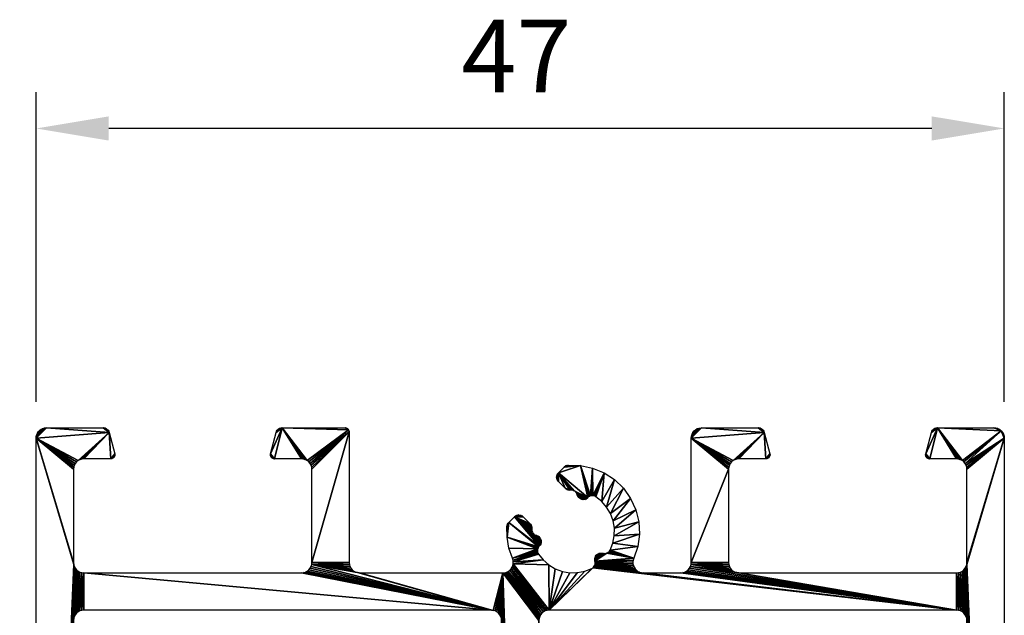
# Model space of a CAD drawing. Extents: x 3751 to 5251, y 4715 to 6665.
# Drawn here: x 3872 to 3920, y 6456 to 6484 of the extents above; entities that cross this region are included whole.
import ezdxf

# ---------------------------------------------------------------- set-up
doc = ezdxf.new("R2010")
doc.units = 0
doc.header["$PDMODE"] = 35
doc.header["$PDSIZE"] = 2
doc.layers.get('DEFPOINTS').update_dxf_attribs({"linetype": 'CONTINUOUS'})
doc.layers.add('ANOG_ALU_NORMAL', color=136, linetype='CONTINUOUS')
doc.layers.add('ANOG_BEMASS_DETAIL', color=30, linetype='CONTINUOUS')
doc.styles.add('STYLE-FUTURA_LIGHT_BT', font='txt')
doc.dimstyles.new('MALTE', dxfattribs={"dimtxt": 3.5, "dimasz": 3.5, "dimexe": 1.75, "dimexo": 1.75, "dimgap": 1.75, "dimtad": 1, "dimzin": 11, "dimcen": 0.09, "dimclrd": 250, "dimclre": 250, "dimazin": 3, "dimtfac": 1, "dimtmove": 0, "dimatfit": 3})

# ---------------------------------------------------------------- blocks, each defined once
blk = doc.blocks.new('*D5')
at = {"layer": 'ANOG_BEMASS_DETAIL', "linetype": 'BYBLOCK'}
for p, q in [((3871.681, 6464.633), (3843.824, 6464.633)), ((3845.574, 6461.133), (3845.574, 6418.133)), ((3872.081, 6414.633), (3843.824, 6414.633))]:
    blk.add_line(p, q, dxfattribs=at)
for points in [[(3844.991, 6461.133), (3846.157, 6461.133), (3845.574, 6464.633)], [(3844.991, 6418.133), (3846.157, 6418.133), (3845.574, 6414.633)]]:
    blk.add_solid(points, dxfattribs=at)
at = {"layer": 'DEFPOINTS', "color": 0, "linetype": 'BYBLOCK'}
for p in [(3873.431, 6464.633), (3845.574, 6414.633), (3873.831, 6414.633)]:
    blk.add_point(p, dxfattribs=at)
at = {"layer": 'ANOG_BEMASS_DETAIL', "linetype": 'CONTINUOUS', "style": 'STYLE-FUTURA_LIGHT_BT'}
blk.add_text('50', height=3.5, rotation=90, dxfattribs=at).set_placement((3843.824, 6436.8))
blk = doc.blocks.new('*D6')
at = {"layer": 'ANOG_BEMASS_DETAIL', "linetype": 'BYBLOCK'}
for p, q in [((3872.931, 6465.883), (3872.931, 6480.832)), ((3919.631, 6465.883), (3919.631, 6480.832)), ((3916.131, 6479.082), (3876.431, 6479.082))]:
    blk.add_line(p, q, dxfattribs=at)
for points in [[(3876.431, 6479.665), (3876.431, 6478.499), (3872.931, 6479.082)], [(3916.131, 6479.665), (3916.131, 6478.499), (3919.631, 6479.082)]]:
    blk.add_solid(points, dxfattribs=at)
at = {"layer": 'DEFPOINTS', "color": 0, "linetype": 'BYBLOCK'}
for p in [(3872.931, 6479.082), (3872.931, 6464.133), (3919.631, 6464.133)]:
    blk.add_point(p, dxfattribs=at)
at = {"layer": 'ANOG_BEMASS_DETAIL', "linetype": 'CONTINUOUS', "style": 'STYLE-FUTURA_LIGHT_BT'}
blk.add_text('47', height=3.5, dxfattribs=at).set_placement((3893.448, 6480.832))

msp = doc.modelspace()

# ---------------------------------------------------------------- dimensions: what is measured, and where the dimension line sits
at = {"layer": 'ANOG_BEMASS_DETAIL', "linetype": 'BYBLOCK'}
for base, p1, p2, angle, picture, middle in [((3872.931, 6479.082), (3919.631, 6464.133), (3872.931, 6464.133), 180, '*D6', (3896.281, 6482.582)), ((3845.574, 6414.633), (3873.431, 6464.633), (3873.831, 6414.633), 270, '*D5', (3842.074, 6439.633))]:
    dim = msp.add_linear_dim(base=base, p1=p1, p2=p2, angle=angle, dimstyle='MALTE', override={"dimdec": 0, "dimclrd": 256, "dimclre": 256, "dimclrt": 256, "dimtdec": 0}, dxfattribs=at)
    dim.commit()
    dim.dimension.update_dxf_attribs({"geometry": picture, "text_midpoint": middle})

# ---------------------------------------------------------------- meshes
at = {"layer": 'ANOG_ALU_NORMAL', "linetype": 'BYBLOCK'}
mesh = msp.add_polyface(dxfattribs=at)
corners = [(3876.16, 6464.633), (3876.215, 6464.628), (3876.269, 6464.613), (3876.319, 6464.587), (3876.364, 6464.553), (3876.401, 6464.512), (3876.43, 6464.464), (3876.449, 6464.411), (3872.931, 6464.133), (3873.431, 6464.633), (3872.939, 6464.22), (3872.961, 6464.304), (3872.998, 6464.383), (3873.048, 6464.455), (3873.11, 6464.516), (3873.181, 6464.566), (3873.26, 6464.603), (3873.344, 6464.626), (3876.724, 6463.385), (3876.723, 6463.277), (3876.709, 6463.243), (3876.69, 6463.212), (3876.665, 6463.185), (3876.636, 6463.163), (3876.603, 6463.147), (3876.568, 6463.137), (3876.531, 6463.133), (3874.731, 6458.133), (3874.741, 6458.036), (3874.731, 6462.633), (3874.741, 6462.731), (3874.769, 6462.825), (3874.815, 6462.911), (3874.878, 6462.987), (3874.953, 6463.049), (3875.04, 6463.095), (3875.134, 6463.124), (3875.231, 6463.133)]
mesh.append_faces([[corners[k] for k in face] for face in [(7, 8, 9), (8, 7, 34)]], dxfattribs={"vtx0": -1, "vtx1": -1, "vtx2": -1})
mesh.append_faces([[corners[k] for k in face] for face in [(0, 2, 3), (0, 3, 4), (0, 4, 5), (0, 5, 6), (0, 6, 7), (7, 9, 0), (8, 11, 12), (8, 12, 13), (8, 13, 14), (8, 14, 15), (8, 15, 16), (8, 16, 17), (8, 17, 9), (18, 19, 20), (18, 20, 21), (18, 21, 22), (18, 22, 23), (18, 23, 24), (18, 24, 25), (18, 25, 26), (8, 27, 28), (8, 29, 27), (8, 30, 29), (8, 31, 30), (8, 32, 31), (8, 33, 32), (8, 34, 33), (7, 35, 34), (7, 36, 35), (7, 37, 36), (7, 26, 37)]], dxfattribs={"vtx0": -1, "vtx2": -1})
mesh.append_faces([[corners[k] for k in face] for face in [(7, 18, 26)]], dxfattribs={"vtx1": -1, "vtx2": -1})
mesh.append_faces([[corners[k] for k in face] for face in [(0, 1, 2), (8, 10, 11)]], dxfattribs={"vtx2": -1})
mesh = msp.add_polyface(dxfattribs=at)
corners = [(3876.724, 6463.385), (3876.731, 6463.349), (3876.73, 6463.312), (3876.723, 6463.277), (3884.431, 6463.133), (3884.395, 6463.137), (3884.36, 6463.147), (3884.327, 6463.163), (3884.297, 6463.185), (3884.273, 6463.212), (3884.253, 6463.243), (3884.239, 6463.277), (3884.232, 6463.312), (3884.232, 6463.349), (3884.238, 6463.385), (3884.513, 6464.411), (3884.532, 6464.464), (3884.561, 6464.512), (3884.599, 6464.553), (3884.643, 6464.587), (3884.693, 6464.613), (3884.747, 6464.628), (3884.803, 6464.633), (3885.731, 6463.133), (3885.829, 6463.124), (3885.922, 6463.095), (3886.009, 6463.049), (3888.004, 6464.533), (3886.085, 6462.987), (3887.831, 6464.633), (3888.031, 6464.433), (3886.147, 6462.911), (3886.193, 6462.825), (3886.222, 6462.731), (3886.231, 6462.633), (3888.031, 6458.133), (3888.041, 6458.036), (3886.231, 6458.133), (3886.222, 6458.036), (3888.069, 6457.942), (3888.115, 6457.856)]
mesh.append_faces([[corners[k] for k in face] for face in [(22, 4, 14), (27, 26, 22), (27, 30, 31)]], dxfattribs={"vtx0": -1, "vtx1": -1, "vtx2": -1})
mesh.append_faces([[corners[k] for k in face] for face in [(0, 2, 3), (4, 6, 7), (4, 7, 8), (4, 8, 9), (4, 9, 10), (4, 10, 11), (4, 11, 12), (4, 12, 13), (4, 13, 14), (15, 17, 18), (15, 18, 19), (15, 19, 20), (15, 20, 21), (15, 21, 22), (22, 23, 4), (22, 14, 15), (22, 24, 23), (22, 25, 24), (22, 26, 25), (27, 28, 26), (27, 22, 29), (27, 31, 28), (30, 32, 31), (30, 33, 32), (30, 34, 33), (37, 30, 35), (38, 39, 40), (38, 36, 39)]], dxfattribs={"vtx0": -1, "vtx2": -1})
mesh.append_faces([[corners[k] for k in face] for face in [(35, 36, 37), (37, 34, 30), (38, 37, 36)]], dxfattribs={"vtx1": -1, "vtx2": -1})
mesh.append_faces([[corners[k] for k in face] for face in [(0, 1, 2), (4, 5, 6), (15, 16, 17)]], dxfattribs={"vtx2": -1})
mesh = msp.add_polyface(dxfattribs=at)
corners = [(3887.831, 6464.633), (3887.866, 6464.63), (3887.9, 6464.621), (3887.931, 6464.607), (3887.96, 6464.587), (3887.984, 6464.562), (3888.004, 6464.533), (3888.019, 6464.502), (3888.028, 6464.468), (3888.031, 6464.433), (3896.003, 6460.34), (3896.75, 6460.018), (3896.783, 6459.978), (3896.427, 6460.34), (3896.048, 6460.378), (3896.1, 6460.406), (3896.156, 6460.423), (3896.215, 6460.428), (3896.273, 6460.423), (3896.33, 6460.406), (3896.382, 6460.378), (3897.202, 6458.923), (3895.727, 6460.065), (3897.12, 6458.791), (3895.906, 6458.336), (3895.733, 6458.832), (3895.644, 6459.35), (3895.64, 6459.876), (3895.649, 6459.928), (3895.667, 6459.978), (3895.693, 6460.024), (3897.167, 6458.884), (3895.935, 6458.251), (3897.115, 6458.637), (3897.156, 6458.541), (3895.948, 6458.161), (3895.945, 6458.071), (3897.382, 6458.255), (3897.681, 6455.833), (3895.926, 6457.983), (3895.891, 6457.9), (3895.842, 6457.824), (3886.222, 6458.036), (3888.34, 6457.671), (3888.434, 6457.643), (3888.253, 6457.718), (3888.178, 6457.78), (3888.115, 6457.856), (3894.881, 6455.833), (3886.193, 6457.942), (3886.147, 6457.856)]
mesh.append_faces([[corners[k] for k in face] for face in [(26, 22, 31)]], dxfattribs={"vtx0": -1, "vtx1": -1, "vtx2": -1})
mesh.append_faces([[corners[k] for k in face] for face in [(0, 2, 3), (0, 3, 4), (0, 4, 5), (0, 5, 6), (6, 8, 9), (10, 11, 12), (10, 13, 11), (10, 15, 16), (10, 16, 17), (10, 17, 18), (10, 18, 19), (10, 19, 20), (10, 20, 13), (21, 22, 10), (23, 24, 25), (23, 25, 26), (26, 28, 29), (26, 29, 30), (26, 30, 22), (34, 35, 32), (38, 39, 36), (38, 40, 39), (38, 41, 40), (42, 43, 44), (42, 45, 43), (42, 46, 45), (42, 47, 46), (48, 49, 42), (48, 50, 49)]], dxfattribs={"vtx0": -1, "vtx2": -1})
mesh.append_faces([[corners[k] for k in face] for face in [(32, 24, 33), (36, 35, 37)]], dxfattribs={"vtx1": -1, "vtx2": -1})
mesh.append_faces([[corners[k] for k in face] for face in [(0, 1, 2), (6, 7, 8), (10, 14, 15), (26, 27, 28)]], dxfattribs={"vtx2": -1})
mesh = msp.add_polyface(dxfattribs=at)
corners = [(3907.76, 6464.633), (3907.815, 6464.628), (3907.869, 6464.613), (3907.919, 6464.587), (3907.964, 6464.553), (3908.001, 6464.512), (3908.03, 6464.464), (3908.049, 6464.411), (3904.531, 6464.133), (3905.031, 6464.633), (3904.569, 6464.325), (3904.615, 6464.411), (3904.678, 6464.487), (3904.753, 6464.549), (3904.84, 6464.595), (3904.934, 6464.624), (3908.324, 6463.385), (3908.331, 6463.349), (3908.33, 6463.312), (3908.323, 6463.277), (3908.309, 6463.243), (3908.29, 6463.212), (3908.265, 6463.185), (3908.236, 6463.163), (3908.203, 6463.147), (3908.168, 6463.137), (3908.131, 6463.133), (3904.531, 6458.133), (3906.331, 6462.633), (3906.331, 6458.133), (3906.341, 6462.731), (3906.369, 6462.825), (3906.415, 6462.911), (3906.478, 6462.987), (3906.553, 6463.049), (3906.64, 6463.095), (3906.734, 6463.124), (3906.831, 6463.133)]
mesh.append_faces([[corners[k] for k in face] for face in [(7, 8, 9), (8, 7, 34)]], dxfattribs={"vtx0": -1, "vtx1": -1, "vtx2": -1})
mesh.append_faces([[corners[k] for k in face] for face in [(0, 2, 3), (0, 3, 4), (0, 4, 5), (0, 5, 6), (0, 6, 7), (7, 9, 0), (8, 10, 11), (8, 11, 12), (8, 12, 13), (8, 13, 14), (8, 14, 15), (8, 15, 9), (16, 18, 19), (16, 19, 20), (16, 20, 21), (16, 21, 22), (16, 22, 23), (16, 23, 24), (16, 24, 25), (16, 25, 26), (27, 28, 29), (8, 30, 28), (8, 31, 30), (8, 32, 31), (8, 33, 32), (8, 34, 33), (7, 35, 34), (7, 36, 35), (7, 37, 36), (7, 26, 37)]], dxfattribs={"vtx0": -1, "vtx2": -1})
mesh.append_faces([[corners[k] for k in face] for face in [(27, 8, 28), (7, 16, 26)]], dxfattribs={"vtx1": -1, "vtx2": -1})
mesh.append_faces([[corners[k] for k in face] for face in [(0, 1, 2), (16, 17, 18)]], dxfattribs={"vtx2": -1})
mesh = msp.add_polyface(dxfattribs=at)
corners = [(3916.031, 6463.133), (3915.995, 6463.137), (3915.96, 6463.147), (3915.927, 6463.163), (3915.897, 6463.185), (3915.873, 6463.212), (3915.853, 6463.243), (3915.839, 6463.277), (3915.832, 6463.312), (3915.832, 6463.349), (3915.838, 6463.385), (3916.113, 6464.411), (3916.132, 6464.464), (3916.161, 6464.512), (3916.199, 6464.553), (3916.243, 6464.587), (3916.293, 6464.613), (3916.347, 6464.628), (3916.403, 6464.633), (3917.331, 6463.133), (3917.429, 6463.124), (3917.523, 6463.095), (3917.609, 6463.049), (3919.131, 6464.633), (3919.229, 6464.624), (3919.323, 6464.595), (3919.409, 6464.549), (3919.485, 6464.487), (3917.685, 6462.987), (3919.547, 6464.411), (3919.593, 6464.325), (3919.622, 6464.231), (3919.631, 6464.133), (3917.747, 6462.911), (3917.793, 6462.825), (3917.822, 6462.731), (3917.831, 6462.633), (3917.831, 6458.133), (3917.822, 6458.036)]
mesh.append_faces([[corners[k] for k in face] for face in [(18, 0, 10), (27, 22, 18), (27, 32, 33)]], dxfattribs={"vtx0": -1, "vtx1": -1, "vtx2": -1})
mesh.append_faces([[corners[k] for k in face] for face in [(0, 2, 3), (0, 3, 4), (0, 4, 5), (0, 5, 6), (0, 6, 7), (0, 7, 8), (0, 8, 9), (0, 9, 10), (11, 13, 14), (11, 14, 15), (11, 15, 16), (11, 16, 17), (11, 17, 18), (18, 19, 0), (18, 10, 11), (18, 20, 19), (18, 21, 20), (18, 22, 21), (23, 25, 26), (23, 26, 27), (27, 28, 22), (27, 18, 23), (27, 30, 31), (27, 31, 32), (27, 33, 28), (32, 34, 33), (32, 35, 34), (32, 36, 35), (32, 37, 36), (32, 38, 37)]], dxfattribs={"vtx0": -1, "vtx2": -1})
mesh.append_faces([[corners[k] for k in face] for face in [(0, 1, 2), (11, 12, 13), (23, 24, 25), (27, 29, 30)]], dxfattribs={"vtx2": -1})
mesh = msp.add_polyface(dxfattribs=at)
corners = [(3894.881, 6455.833), (3888.434, 6457.643), (3888.531, 6457.633), (3886.222, 6458.036), (3886.085, 6457.78), (3886.147, 6457.856), (3886.009, 6457.718), (3885.922, 6457.671), (3885.829, 6457.643), (3885.731, 6457.633), (3875.231, 6455.833), (3875.134, 6455.824), (3875.231, 6457.633), (3874.878, 6455.687), (3874.815, 6455.611), (3875.134, 6457.643), (3874.953, 6455.749), (3875.04, 6455.795), (3875.04, 6457.671), (3874.953, 6457.718), (3874.878, 6457.78), (3878.481, 6435.502), (3878.52, 6435.498), (3878.558, 6435.487), (3878.592, 6435.468), (3878.623, 6435.444), (3878.647, 6435.413), (3878.666, 6435.379), (3878.681, 6435.302), (3877.781, 6435.502), (3877.581, 6435.302), (3877.653, 6435.455), (3877.681, 6435.475), (3877.713, 6435.49), (3877.746, 6435.499), (3872.931, 6415.533), (3874.815, 6457.856), (3874.731, 6455.333), (3874.741, 6455.431), (3874.769, 6455.525), (3874.769, 6457.942), (3874.741, 6458.036), (3872.931, 6464.133)]
mesh.append_faces([[corners[k] for k in face] for face in [(0, 3, 1), (35, 36, 37)]], dxfattribs={"vtx0": -1, "vtx1": -1, "vtx2": -1})
mesh.append_faces([[corners[k] for k in face] for face in [(0, 1, 2), (0, 4, 5), (0, 6, 4), (0, 7, 6), (0, 8, 7), (0, 9, 8), (12, 0, 10), (15, 16, 13), (15, 17, 16), (15, 11, 17), (14, 18, 15), (14, 19, 18), (14, 20, 19), (21, 23, 24), (21, 24, 25), (21, 25, 26), (21, 26, 27), (28, 29, 21), (30, 31, 32), (30, 32, 33), (30, 33, 34), (30, 34, 29), (36, 38, 37), (36, 39, 38), (36, 14, 39), (35, 40, 36), (35, 41, 40)]], dxfattribs={"vtx0": -1, "vtx2": -1})
mesh.append_faces([[corners[k] for k in face] for face in [(10, 11, 12), (12, 9, 0), (13, 14, 15), (15, 12, 11), (36, 20, 14), (35, 42, 41)]], dxfattribs={"vtx1": -1, "vtx2": -1})
mesh.append_faces([[corners[k] for k in face] for face in [(21, 22, 23)]], dxfattribs={"vtx2": -1})
mesh = msp.add_polyface(dxfattribs=at)
corners = [(3899.541, 6461.263), (3899.497, 6461.224), (3899.446, 6461.195), (3899.391, 6461.176), (3899.333, 6461.169), (3899.274, 6461.173), (3899.188, 6462.813), (3899.58, 6461.298), (3899.625, 6461.325), (3899.775, 6462.691), (3899.673, 6461.345), (3899.724, 6461.355), (3900.329, 6462.461), (3899.776, 6461.357), (3899.828, 6461.349), (3899.878, 6461.333), (3899.924, 6461.309), (3900.83, 6462.132), (3900.21, 6461.082), (3901.261, 6461.715), (3900.45, 6460.807), (3901.607, 6461.226), (3900.637, 6460.494), (3901.855, 6460.68), (3900.763, 6460.151), (3901.997, 6460.097), (3900.825, 6459.791), (3902.028, 6459.499), (3900.82, 6459.426), (3901.947, 6458.905), (3900.75, 6459.068), (3901.756, 6458.336), (3900.615, 6458.729), (3900.587, 6458.684), (3900.553, 6458.646), (3900.512, 6458.613), (3900.466, 6458.589), (3899.887, 6458.204), (3900.145, 6458.588), (3900.203, 6458.588), (3900.261, 6458.577), (3904.531, 6464.133), (3904.541, 6464.231), (3904.569, 6464.325)]
mesh.append_faces([[corners[k] for k in face] for face in [(0, 2, 3), (0, 3, 4), (0, 4, 5), (6, 7, 0), (6, 8, 7), (6, 10, 8), (9, 11, 10), (9, 13, 11), (12, 14, 13), (12, 15, 14), (12, 16, 15), (12, 18, 16), (17, 20, 18), (19, 22, 20), (21, 24, 22), (23, 26, 24), (25, 28, 26), (27, 30, 28), (29, 32, 30), (31, 33, 32), (31, 34, 33), (31, 35, 34), (31, 36, 35), (37, 38, 39), (37, 39, 40)]], dxfattribs={"vtx0": -1, "vtx2": -1})
mesh.append_faces([[corners[k] for k in face] for face in [(6, 9, 10), (9, 12, 13), (12, 17, 18), (17, 19, 20), (19, 21, 22), (21, 23, 24), (23, 25, 26), (25, 27, 28), (27, 29, 30), (29, 31, 32)]], dxfattribs={"vtx1": -1, "vtx2": -1})
mesh.append_faces([[corners[k] for k in face] for face in [(0, 1, 2), (41, 42, 43)]], dxfattribs={"vtx2": -1})
mesh = msp.add_polyface(dxfattribs=at)
corners = [(3906.331, 6458.133), (3906.341, 6458.036), (3904.531, 6458.133), (3906.478, 6457.78), (3906.553, 6457.718), (3904.522, 6458.036), (3906.415, 6457.856), (3906.369, 6457.942), (3917.822, 6458.036), (3919.631, 6464.133), (3919.631, 6415.533), (3917.793, 6457.942), (3917.747, 6457.856), (3917.793, 6455.525), (3917.747, 6455.611), (3917.685, 6457.78), (3917.822, 6455.431), (3917.831, 6455.333), (3917.685, 6455.687), (3917.609, 6457.718), (3917.609, 6455.749), (3917.523, 6457.671), (3917.429, 6457.643), (3917.429, 6455.824), (3917.331, 6455.833), (3917.331, 6457.633), (3917.523, 6455.795), (3906.831, 6457.633), (3906.734, 6457.643), (3904.493, 6457.942), (3906.64, 6457.671), (3904.447, 6457.856), (3904.385, 6457.78), (3904.309, 6457.718), (3904.223, 6457.671), (3904.129, 6457.643), (3904.031, 6457.633), (3902.214, 6457.633), (3902.124, 6457.642), (3899.819, 6457.912), (3899.78, 6457.877)]
mesh.append_faces([[corners[k] for k in face] for face in [(24, 29, 28), (24, 39, 38)]], dxfattribs={"vtx0": -1, "vtx1": -1, "vtx2": -1})
mesh.append_faces([[corners[k] for k in face] for face in [(5, 6, 3), (5, 7, 6), (5, 1, 7), (8, 9, 10), (10, 11, 8), (10, 12, 11), (13, 15, 12), (12, 16, 13), (12, 17, 16), (14, 19, 15), (18, 21, 19), (20, 22, 21), (23, 25, 22), (22, 26, 23), (22, 20, 26), (24, 27, 25), (24, 28, 27), (29, 30, 28), (29, 4, 30), (24, 31, 29), (24, 32, 31), (24, 33, 32), (24, 34, 33), (24, 35, 34), (24, 36, 35), (24, 37, 36), (24, 38, 37), (24, 40, 39)]], dxfattribs={"vtx0": -1, "vtx2": -1})
mesh.append_faces([[corners[k] for k in face] for face in [(0, 1, 2), (3, 4, 5), (13, 14, 15), (14, 18, 19), (18, 20, 21), (23, 24, 25), (29, 5, 4)]], dxfattribs={"vtx1": -1, "vtx2": -1})
mesh = msp.add_polyface(dxfattribs=at)
corners = [(3898.124, 6462.038), (3898.087, 6462.083), (3898.059, 6462.135), (3898.042, 6462.191), (3898.036, 6462.25), (3898.042, 6462.308), (3898.059, 6462.364), (3898.087, 6462.416), (3898.124, 6462.462), (3898.681, 6461.628), (3898.447, 6461.715), (3898.63, 6461.628), (3898.579, 6461.638), (3898.531, 6461.656), (3898.486, 6461.682), (3898.702, 6461.629), (3898.723, 6461.63), (3898.775, 6461.629), (3898.826, 6461.618), (3898.874, 6461.599), (3898.919, 6461.571), (3899.541, 6461.263), (3898.958, 6461.536), (3898.99, 6461.495), (3899.015, 6461.449), (3899.031, 6461.4), (3899.274, 6461.173), (3899.217, 6461.188), (3899.165, 6461.214), (3899.118, 6461.249), (3899.079, 6461.293), (3899.05, 6461.344), (3898.399, 6462.737), (3898.44, 6462.771), (3898.486, 6462.798), (3898.536, 6462.815), (3898.589, 6462.824), (3899.188, 6462.813)]
mesh.append_faces([[corners[k] for k in face] for face in [(8, 9, 10), (8, 21, 20), (37, 21, 8)]], dxfattribs={"vtx0": -1, "vtx1": -1, "vtx2": -1})
mesh.append_faces([[corners[k] for k in face] for face in [(0, 2, 3), (0, 3, 4), (0, 4, 5), (0, 5, 6), (0, 6, 7), (0, 7, 8), (8, 10, 0), (9, 12, 13), (9, 13, 14), (9, 14, 10), (8, 15, 9), (8, 16, 15), (8, 17, 16), (8, 18, 17), (8, 19, 18), (8, 20, 19), (21, 22, 20), (21, 23, 22), (21, 24, 23), (21, 25, 24), (21, 26, 27), (21, 27, 28), (21, 28, 29), (21, 29, 30), (21, 30, 31), (21, 31, 25), (32, 34, 35), (32, 35, 36), (32, 36, 37), (37, 8, 32)]], dxfattribs={"vtx0": -1, "vtx2": -1})
mesh.append_faces([[corners[k] for k in face] for face in [(0, 1, 2), (9, 11, 12), (32, 33, 34)]], dxfattribs={"vtx2": -1})
mesh = msp.add_polyface(dxfattribs=at)
corners = [(3897.065, 6459.434), (3897.12, 6459.415), (3897.171, 6459.385), (3897.215, 6459.346), (3897.251, 6459.3), (3897.277, 6459.247), (3897.292, 6459.191), (3897.296, 6459.132), (3897.288, 6459.074), (3897.015, 6459.45), (3896.969, 6459.475), (3896.928, 6459.507), (3896.894, 6459.546), (3896.003, 6460.34), (3896.866, 6459.59), (3896.847, 6459.639), (3896.836, 6459.69), (3896.834, 6459.742), (3896.835, 6459.763), (3896.837, 6459.783), (3896.783, 6459.978), (3896.809, 6459.934), (3896.827, 6459.885), (3896.836, 6459.835), (3897.202, 6458.923), (3897.167, 6458.884), (3895.727, 6460.065), (3897.269, 6459.018), (3897.24, 6458.967), (3897.12, 6458.791), (3897.109, 6458.74), (3895.906, 6458.336), (3895.644, 6459.35), (3897.139, 6458.84), (3897.131, 6458.587), (3897.156, 6458.541), (3895.935, 6458.251), (3897.115, 6458.637), (3897.108, 6458.688), (3897.382, 6458.255), (3895.948, 6458.161), (3897.681, 6455.833), (3895.945, 6458.071), (3897.657, 6458.014), (3897.971, 6457.828)]
mesh.append_faces([[corners[k] for k in face] for face in [(12, 8, 13), (41, 42, 43)]], dxfattribs={"vtx0": -1, "vtx1": -1, "vtx2": -1})
mesh.append_faces([[corners[k] for k in face] for face in [(0, 2, 3), (0, 3, 4), (0, 4, 5), (0, 5, 6), (0, 6, 7), (0, 7, 8), (8, 9, 0), (8, 10, 9), (8, 11, 10), (8, 12, 11), (13, 14, 12), (13, 15, 14), (13, 16, 15), (13, 17, 16), (13, 18, 17), (13, 19, 18), (13, 20, 21), (13, 21, 22), (13, 22, 23), (13, 23, 19), (13, 8, 27), (13, 27, 28), (13, 28, 24), (32, 33, 29), (32, 25, 33), (36, 37, 34), (31, 38, 37), (31, 30, 38), (41, 43, 44), (42, 39, 43)]], dxfattribs={"vtx0": -1, "vtx2": -1})
mesh.append_faces([[corners[k] for k in face] for face in [(24, 25, 26), (29, 30, 31), (34, 35, 36), (35, 39, 40)]], dxfattribs={"vtx1": -1, "vtx2": -1})
mesh.append_faces([[corners[k] for k in face] for face in [(0, 1, 2)]], dxfattribs={"vtx2": -1})
mesh = msp.add_polyface(dxfattribs=at)
corners = [(3901.756, 6458.336), (3899.887, 6458.204), (3900.466, 6458.589), (3900.416, 6458.572), (3900.364, 6458.565), (3900.312, 6458.567), (3900.261, 6458.577), (3899.876, 6458.261), (3899.876, 6458.32), (3899.888, 6458.377), (3899.91, 6458.431), (3899.943, 6458.48), (3899.984, 6458.522), (3900.033, 6458.554), (3900.087, 6458.577), (3900.145, 6458.588), (3901.727, 6458.251), (3901.714, 6458.161), (3899.898, 6458.152), (3901.771, 6457.9), (3901.821, 6457.824), (3899.9, 6458.1), (3901.737, 6457.983), (3901.717, 6458.071), (3901.883, 6457.758), (3901.955, 6457.705), (3899.892, 6458.049), (3899.876, 6457.999), (3899.851, 6457.953), (3904.522, 6458.036), (3904.531, 6458.133), (3906.341, 6458.036), (3899.819, 6457.912), (3902.037, 6457.666), (3902.124, 6457.642), (3917.331, 6455.833), (3897.681, 6455.833), (3899.78, 6457.877), (3899.736, 6457.85), (3899.396, 6457.715), (3899.038, 6457.644), (3898.673, 6457.64), (3898.314, 6457.702)]
mesh.append_faces([[corners[k] for k in face] for face in [(0, 1, 2)]], dxfattribs={"vtx0": -1, "vtx1": -1, "vtx2": -1})
mesh.append_faces([[corners[k] for k in face] for face in [(1, 3, 2), (1, 4, 3), (1, 5, 4), (1, 6, 5), (1, 8, 9), (1, 9, 10), (1, 10, 11), (1, 11, 12), (1, 12, 13), (1, 13, 14), (1, 14, 15), (16, 18, 1), (1, 0, 16), (21, 22, 19), (21, 23, 22), (21, 17, 23), (26, 20, 24), (25, 27, 26), (25, 28, 27), (32, 33, 34), (32, 25, 33), (36, 38, 37), (36, 39, 38), (36, 40, 39), (36, 41, 40), (36, 42, 41)]], dxfattribs={"vtx0": -1, "vtx2": -1})
mesh.append_faces([[corners[k] for k in face] for face in [(16, 17, 18), (19, 20, 21), (21, 18, 17), (24, 25, 26), (26, 21, 20), (29, 30, 31), (32, 28, 25), (35, 36, 37)]], dxfattribs={"vtx1": -1, "vtx2": -1})
mesh.append_faces([[corners[k] for k in face] for face in [(1, 7, 8)]], dxfattribs={"vtx2": -1})
mesh = msp.add_polyface(dxfattribs=at)
corners = [(3897.681, 6455.833), (3897.971, 6457.828), (3898.314, 6457.702), (3897.403, 6455.749), (3897.328, 6455.687), (3895.78, 6457.758), (3895.842, 6457.824), (3897.49, 6455.795), (3897.584, 6455.824), (3897.191, 6455.431), (3897.181, 6455.333), (3895.707, 6457.705), (3897.219, 6455.525), (3897.265, 6455.611), (3895.626, 6457.666), (3895.539, 6457.642), (3895.981, 6431.933), (3895.469, 6425.846), (3895.449, 6457.633), (3895.987, 6431.992), (3896.004, 6432.048), (3896.032, 6432.1), (3896.069, 6432.146), (3896.115, 6432.183), (3896.166, 6432.211), (3896.223, 6432.228), (3896.281, 6432.233), (3897.181, 6433.602), (3896.881, 6432.233), (3894.979, 6455.824), (3894.881, 6455.833), (3888.531, 6457.633), (3895.073, 6455.795), (3895.159, 6455.749), (3895.235, 6455.687), (3895.297, 6455.611), (3895.343, 6455.525), (3895.372, 6455.431), (3895.381, 6455.333), (3895.381, 6433.602)]
mesh.append_faces([[corners[k] for k in face] for face in [(16, 17, 18), (18, 10, 26), (18, 17, 39)]], dxfattribs={"vtx0": -1, "vtx1": -1, "vtx2": -1})
mesh.append_faces([[corners[k] for k in face] for face in [(0, 1, 2), (3, 5, 6), (6, 7, 3), (6, 8, 7), (6, 0, 8), (11, 12, 9), (11, 13, 12), (11, 4, 13), (10, 14, 11), (10, 15, 14), (18, 19, 16), (18, 20, 19), (18, 21, 20), (18, 22, 21), (18, 23, 22), (18, 24, 23), (18, 25, 24), (18, 26, 25), (10, 28, 26), (29, 31, 18), (18, 32, 29), (18, 33, 32), (18, 34, 33), (18, 35, 34), (18, 36, 35), (18, 37, 36), (18, 38, 37), (18, 39, 38)]], dxfattribs={"vtx0": -1, "vtx2": -1})
mesh.append_faces([[corners[k] for k in face] for face in [(3, 4, 5), (9, 10, 11), (11, 5, 4), (18, 15, 10), (10, 27, 28), (29, 30, 31)]], dxfattribs={"vtx1": -1, "vtx2": -1})
mesh = msp.add_polyface(dxfattribs=at)
corners = [(3914.781, 6435.502), (3914.816, 6435.499), (3914.85, 6435.49), (3914.881, 6435.475), (3914.91, 6435.455), (3914.934, 6435.431), (3914.954, 6435.402), (3914.969, 6435.371), (3914.978, 6435.337), (3914.981, 6435.302), (3915.032, 6433.535), (3915.069, 6433.49), (3913.881, 6433.602), (3915.004, 6433.587), (3917.531, 6433.402), (3917.59, 6433.408), (3917.531, 6432.302), (3915.281, 6433.402), (3915.223, 6433.408), (3913.877, 6433.563), (3915.166, 6433.425), (3915.115, 6433.453), (3913.866, 6433.526), (3913.847, 6433.491), (3913.823, 6433.461), (3912.981, 6432.302), (3917.808, 6433.587), (3917.825, 6433.644), (3917.59, 6432.296), (3917.781, 6433.535), (3917.743, 6433.49), (3917.698, 6433.453), (3917.646, 6433.425), (3917.646, 6432.279), (3917.698, 6432.252), (3917.743, 6432.214), (3917.781, 6432.169), (3917.808, 6432.117), (3917.825, 6432.061), (3917.831, 6432.002), (3917.831, 6455.333), (3917.747, 6457.856), (3919.631, 6415.533), (3917.831, 6433.702)]
mesh.append_faces([[corners[k] for k in face] for face in [(16, 19, 18), (40, 41, 42)]], dxfattribs={"vtx0": -1, "vtx1": -1, "vtx2": -1})
mesh.append_faces([[corners[k] for k in face] for face in [(0, 2, 3), (0, 3, 4), (0, 4, 5), (0, 5, 6), (0, 6, 7), (0, 7, 8), (0, 8, 9), (12, 13, 10), (16, 17, 14), (16, 18, 17), (19, 20, 18), (19, 21, 20), (19, 11, 21), (16, 22, 19), (16, 23, 22), (16, 24, 23), (28, 29, 26), (28, 30, 29), (28, 31, 30), (28, 32, 31), (28, 15, 32), (27, 33, 28), (27, 34, 33), (27, 35, 34), (27, 36, 35), (27, 37, 36), (27, 38, 37), (27, 39, 38), (42, 43, 40)]], dxfattribs={"vtx0": -1, "vtx2": -1})
mesh.append_faces([[corners[k] for k in face] for face in [(10, 11, 12), (14, 15, 16), (16, 25, 24), (26, 27, 28), (28, 16, 15)]], dxfattribs={"vtx1": -1, "vtx2": -1})
mesh.append_faces([[corners[k] for k in face] for face in [(0, 1, 2)]], dxfattribs={"vtx2": -1})

doc.saveas('drawing.dxf')
